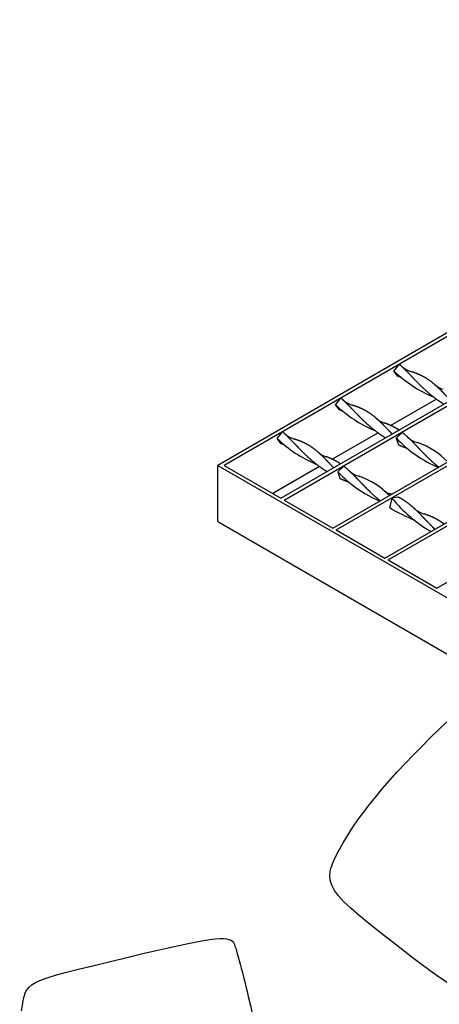
# Model space of a CAD drawing. Units: millimetres. Extents: x 0 to 291, y -22 to 204.
# Drawn here: x 191 to 205, y 143 to 175 of the extents above; entities that cross this region are included whole.
import ezdxf

# ---------------------------------------------------------------- set-up
doc = ezdxf.new("R2010")
doc.units = ezdxf.units.MM
doc.layers.add('C-22E-1', color=7, linetype='Continuous')
doc.layers.add('DIBUJO', color=7, linetype='Continuous')

# ---------------------------------------------------------------- blocks, each defined once
blk = doc.blocks.new('SE2')
at = {"layer": 'C-22E-1', "color": 7, "linetype": 'Continuous'}
for p, q in [((224.201, 175.807), (197.764, 160.544)), ((224.201, 175.685), (197.976, 160.544)), ((199.832, 159.472), (226.057, 174.613)), ((199.938, 159.411), (226.163, 174.552)), ((201.529, 158.492), (227.754, 173.633)), ((201.636, 158.431), (227.86, 173.572)), ((203.227, 157.513), (229.451, 172.654)), ((203.333, 157.451), (229.557, 172.592)), ((204.924, 156.533), (231.148, 171.674)), ((203.526, 163.622), (203.702, 163.847)), ((203.653, 163.456), (203.526, 163.622)), ((201.617, 162.519), (201.792, 162.745)), ((204.914, 162.712), (203.405, 161.841)), ((201.744, 162.354), (201.617, 162.519)), ((199.708, 161.417), (199.883, 161.643)), ((203.005, 161.61), (201.496, 160.739)), ((203.791, 161.621), (203.595, 161.435)), ((199.835, 161.252), (199.708, 161.417)), ((203.595, 161.435), (203.67, 161.212)), ((197.764, 160.544), (216.326, 149.827)), ((197.764, 158.707), (197.764, 160.544)), ((197.976, 160.544), (199.832, 159.472)), ((201.095, 160.508), (199.567, 159.625)), ((201.882, 160.519), (201.686, 160.333)), ((201.686, 160.333), (201.761, 160.109)), ((199.938, 159.411), (201.529, 158.492)), ((203.458, 159.469), (203.383, 159.16)), ((203.654, 159.509), (203.458, 159.469)), ((197.764, 158.707), (216.326, 147.99)), ((201.636, 158.431), (203.227, 157.513)), ((203.333, 157.451), (204.924, 156.533))]:
    blk.add_line(p, q, dxfattribs=at)
for centre, radius, start, end in [((206.405, 166.591), 4.13, 225.886, 246.9076), ((204.342, 164.436), 0.866, 227.5307, 252.5078), ((205.41, 163.836), 0.855, 229.4002, 250.5367), ((202.433, 163.334), 0.866, 227.5307, 252.5078), ((204.496, 165.489), 4.13, 225.886, 246.9076), ((203.501, 162.734), 0.855, 229.4002, 250.5367), ((200.524, 162.231), 0.866, 227.5307, 252.5078), ((202.587, 164.387), 4.13, 225.886, 246.9076), ((206.529, 164.172), 4.007, 223.0143, 247.3319), ((204.553, 162.106), 0.863, 227.5077, 252.5473), ((203.515, 158.982), 2.436, 43.4026, 71.3916), ((201.592, 161.632), 0.855, 229.4002, 250.5367), ((204.62, 163.07), 4.007, 223.0143, 247.3319), ((202.644, 161.004), 0.863, 227.5077, 252.5473), ((201.606, 157.879), 2.436, 43.4026, 71.3916), ((203.748, 160.448), 0.909, 229.7714, 245.8787), ((207.179, 162.52), 4.808, 219.3465, 239.4754), ((206.101, 163.579), 5.184, 238.4081, 248.4186), ((204.765, 159.78), 0.864, 227.335, 252.5571)]:
    blk.add_arc(centre, radius, start, end, dxfattribs=at)
for points, weights, knots in [([(205.156, 162.541), (205.064, 162.597), (204.979, 162.658), (204.813, 162.775), (204.662, 162.905), (204.512, 163.035), (204.377, 163.169), (204.242, 163.304), (204.12, 163.433), (203.997, 163.563), (203.881, 163.679), (203.792, 163.768), (203.702, 163.847)], [0.987484011899, 0.986962537616, 1, 0.974927912182, 1, 0.974927912182, 1, 0.974927912182, 1, 0.974927912182, 1, 0.980628153788, 0.991191463226], [0.1358045, 0.1358045, 0.1358045, 0.2207112, 0.2207112, 0.3839935, 0.3839935, 0.5472759, 0.5472759, 0.7105582, 0.7105582, 0.8738406, 0.8738406, 1, 1, 1]), ([(205.373, 162.671), (205.348, 162.697), (205.324, 162.722), (205.201, 162.853), (205.084, 162.971), (204.968, 163.089), (204.852, 163.189), (204.736, 163.289), (204.614, 163.368), (204.491, 163.447), (204.356, 163.507), (204.225, 163.566), (204.079, 163.611)], [0.992112393067, 0.995097632141, 1, 0.974927912182, 1, 0.974927912182, 1, 0.974927912182, 1, 0.974927912182, 1, 0.975577277353, 0.998734906675], [0.0255021, 0.0255021, 0.0255021, 0.0574289, 0.0574289, 0.2207112, 0.2207112, 0.3839935, 0.3839935, 0.5472759, 0.5472759, 0.7105582, 0.7105582, 0.8696116, 0.8696116, 0.8696116]), ([(203.246, 161.438), (203.155, 161.495), (203.07, 161.555), (202.903, 161.673), (202.753, 161.803), (202.603, 161.933), (202.468, 162.067), (202.333, 162.201), (202.211, 162.331), (202.088, 162.46), (201.972, 162.576), (201.883, 162.666), (201.792, 162.745)], [0.987484011899, 0.986962537616, 1, 0.974927912182, 1, 0.974927912182, 1, 0.974927912182, 1, 0.974927912182, 1, 0.980628153788, 0.991191463226], [0.1358045, 0.1358045, 0.1358045, 0.2207112, 0.2207112, 0.3839935, 0.3839935, 0.5472759, 0.5472759, 0.7105582, 0.7105582, 0.8738406, 0.8738406, 1, 1, 1]), ([(203.464, 161.569), (203.439, 161.595), (203.415, 161.62), (203.291, 161.75), (203.175, 161.869), (203.059, 161.987), (202.943, 162.087), (202.827, 162.187), (202.704, 162.266), (202.582, 162.345), (202.447, 162.405), (202.316, 162.463), (202.17, 162.509)], [0.992112393067, 0.995097632141, 1, 0.974927912182, 1, 0.974927912182, 1, 0.974927912182, 1, 0.974927912182, 1, 0.975577277353, 0.998734906675], [0.0255021, 0.0255021, 0.0255021, 0.0574289, 0.0574289, 0.2207112, 0.2207112, 0.3839935, 0.3839935, 0.5472759, 0.5472759, 0.7105582, 0.7105582, 0.8696116, 0.8696116, 0.8696116]), ([(203.685, 161.697), (203.653, 161.719), (203.621, 161.739), (203.497, 161.815), (203.361, 161.873), (203.291, 161.902), (203.216, 161.928)], [0.99026334001, 0.993387907452, 1, 0.974927912182, 1, 0.987124653721, 0.987473139698], [0.0143675, 0.0143675, 0.0143675, 0.0574289, 0.0574289, 0.2207112, 0.2207112, 0.3045621, 0.3045621, 0.3045621]), ([(201.337, 160.336), (201.246, 160.393), (201.161, 160.453), (200.994, 160.57), (200.844, 160.7), (200.693, 160.83), (200.559, 160.965), (200.424, 161.099), (200.301, 161.229), (200.179, 161.358), (200.063, 161.474), (199.974, 161.563), (199.883, 161.643)], [0.987484011899, 0.986962537616, 1, 0.974927912182, 1, 0.974927912182, 1, 0.974927912182, 1, 0.974927912182, 1, 0.980628153788, 0.991191463226], [0.1358045, 0.1358045, 0.1358045, 0.2207112, 0.2207112, 0.3839935, 0.3839935, 0.5472759, 0.5472759, 0.7105582, 0.7105582, 0.8738406, 0.8738406, 1, 1, 1]), ([(204.984, 160.486), (204.928, 160.532), (204.874, 160.578), (204.724, 160.708), (204.589, 160.842), (204.454, 160.977), (204.332, 161.106), (204.21, 161.236), (204.094, 161.352), (203.978, 161.468), (203.861, 161.565), (203.827, 161.594), (203.791, 161.621)], [0.988438421377, 0.990959086935, 1, 0.974927912182, 1, 0.974927912182, 1, 0.974927912182, 1, 0.974927912182, 1, 0.992425358903, 0.989427535514], [0.1120371, 0.1120371, 0.1120371, 0.1807089, 0.1807089, 0.371148, 0.371148, 0.5615872, 0.5615872, 0.7520264, 0.7520264, 0.9424656, 0.9424656, 1, 1, 1]), ([(201.554, 160.467), (201.53, 160.492), (201.506, 160.517), (201.382, 160.648), (201.266, 160.766), (201.149, 160.885), (201.034, 160.985), (200.918, 161.085), (200.795, 161.164), (200.673, 161.243), (200.538, 161.303), (200.407, 161.361), (200.26, 161.407)], [0.992112393067, 0.995097632141, 1, 0.974927912182, 1, 0.974927912182, 1, 0.974927912182, 1, 0.974927912182, 1, 0.975577277353, 0.998734906675], [0.0255021, 0.0255021, 0.0255021, 0.0574289, 0.0574289, 0.2207112, 0.2207112, 0.3839935, 0.3839935, 0.5472759, 0.5472759, 0.7105582, 0.7105582, 0.8696116, 0.8696116, 0.8696116]), ([(203.963, 161.092), (203.871, 161.126), (203.781, 161.163), (203.726, 161.186), (203.67, 161.212)], [0.987471106024, 0.98776334192, 1, 0.992425358903, 0.989427535514], [0.84952, 0.84952, 0.84952, 0.9424656, 0.9424656, 1, 1, 1]), ([(201.776, 160.595), (201.744, 160.616), (201.712, 160.636), (201.588, 160.713), (201.451, 160.77), (201.382, 160.8), (201.307, 160.826)], [0.99026334001, 0.993387907452, 1, 0.974927912182, 1, 0.987124653721, 0.987473139698], [0.0143675, 0.0143675, 0.0143675, 0.0574289, 0.0574289, 0.2207112, 0.2207112, 0.3045621, 0.3045621, 0.3045621]), ([(203.075, 159.384), (203.019, 159.43), (202.965, 159.476), (202.815, 159.606), (202.68, 159.74), (202.545, 159.874), (202.423, 160.004), (202.3, 160.133), (202.184, 160.249), (202.069, 160.366), (201.952, 160.463), (201.918, 160.492), (201.882, 160.519)], [0.988438421377, 0.990959086935, 1, 0.974927912182, 1, 0.974927912182, 1, 0.974927912182, 1, 0.974927912182, 1, 0.992425358903, 0.989427535514], [0.1120371, 0.1120371, 0.1120371, 0.1807089, 0.1807089, 0.371148, 0.371148, 0.5615872, 0.5615872, 0.7520264, 0.7520264, 0.9424656, 0.9424656, 1, 1, 1]), ([(202.054, 159.99), (201.962, 160.023), (201.872, 160.061), (201.817, 160.084), (201.761, 160.109)], [0.987471106024, 0.98776334192, 1, 0.992425358903, 0.989427535514], [0.84952, 0.84952, 0.84952, 0.9424656, 0.9424656, 1, 1, 1]), ([(204.859, 158.459), (204.829, 158.487), (204.801, 158.515), (204.667, 158.65), (204.544, 158.779), (204.422, 158.908), (204.306, 159.025), (204.19, 159.141), (204.073, 159.238), (203.957, 159.335), (203.833, 159.412), (203.748, 159.464), (203.654, 159.509)], [0.991603972132, 0.994668081497, 1, 0.974927912182, 1, 0.974927912182, 1, 0.974927912182, 1, 0.974927912182, 1, 0.982502553279, 0.989427535514], [0.0641698, 0.0641698, 0.0641698, 0.1046982, 0.1046982, 0.2952737, 0.2952737, 0.4858492, 0.4858492, 0.6764247, 0.6764247, 0.8670001, 0.8670001, 1, 1, 1]), ([(205.171, 158.621), (205.104, 158.671), (205.038, 158.714), (204.915, 158.793), (204.781, 158.853), (204.649, 158.912), (204.502, 158.957)], [0.987586223455, 0.986225913665, 1, 0.974927912182, 1, 0.975485540638, 0.998909547523], [0, 0, 0, 0.1046982, 0.1046982, 0.2952737, 0.2952737, 0.4816106, 0.4816106, 0.4816106])]:
    blk.add_rational_spline(points, weights, degree=2, knots=knots, dxfattribs=at)
for points, weights in [([(203.767, 163.413), (203.71, 163.434), (203.653, 163.456)], [0.987509266282, 0.987052988867, 0.991191463226]), ([(201.858, 162.311), (201.801, 162.332), (201.744, 162.354)], [0.987509266282, 0.987052988867, 0.991191463226]), ([(199.949, 161.208), (199.891, 161.229), (199.835, 161.252)], [0.987509266282, 0.987052988867, 0.991191463226]), ([(203.441, 159.597), (203.408, 159.608), (203.375, 159.619)], [0.987514682473, 0.987157037464, 0.9893209591])]:
    blk.add_rational_spline(points, weights, degree=2, dxfattribs=at)

msp = doc.modelspace()

# ---------------------------------------------------------------- linework, layer by layer
at = {"color": 7, "linetype": 'Continuous'}
for points in [[(202.04012, 148.48768), (203.4891, 150.87103), (208.04387, 154.93054), (210.97698, 156.45279)], [(203.5062, 144.93656), (201.07442, 146.83949), (201.05972, 146.87508), (202.04012, 148.48768)], [(194.84177, 144.46696), (197.53637, 145.11672), (198.11237, 145.19654), (198.28224, 144.94372)], [(198.28224, 144.94372), (198.33872, 144.85965), (198.55551, 144.06476), (198.76398, 143.17728)], [(206.26794, 143.35947), (205.93756, 143.13749), (205.44791, 143.4171), (203.5062, 144.93656)], [(191.35106, 142.7156), (191.52751, 143.72887), (191.29304, 143.61124), (194.84177, 144.46696)], [(198.76398, 143.17728), (199.50057, 140.04159), (199.64881, 139.76095), (203.99075, 133.28224)]]:
    msp.add_open_spline(points, degree=3, dxfattribs=at)

# ---------------------------------------------------------------- block references
at = {"layer": 'DIBUJO'}
msp.add_blockref('SE2', (0, 0), dxfattribs=at)

doc.saveas('drawing.dxf')
